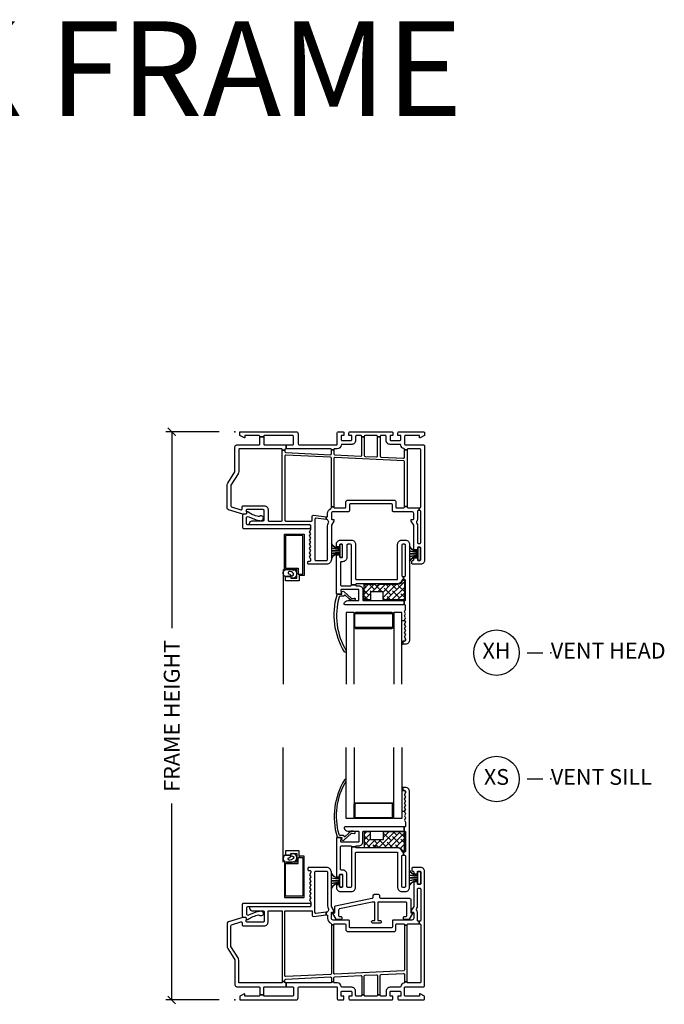
# Model space of a CAD drawing. Units: inches. Extents: x 0 to 120, y 1 to 64.
# Drawn here: x 13 to 23, y 48 to 64 of the extents above; entities that cross this region are included whole.
import ezdxf

# ---------------------------------------------------------------- set-up
doc = ezdxf.new("R2010")
doc.units = ezdxf.units.IN
doc.header["$MEASUREMENT"] = 0
doc.layers.get('Defpoints').update_dxf_attribs({"color": 253})
for name, color, linetype in [('ZP-ANNO-DIMS-DWNLD', 2, 'Continuous'), ('ZP-ANNO-TEXT', 255, 'Continuous'), ('ZP-ANNO-TITL', 44, 'Continuous'), ('ZP-SECT-ALUM', 63, 'Continuous'), ('ZP-SECT-GLAS', 153, 'Continuous'), ('ZP-SECT-REIN', 14, 'Continuous'), ('ZP-SECT-RNHA', 101, 'Continuous'), ('ZP-SECT-SCRN', 234, 'Screen'), ('ZP-SECT-VINL', 130, 'Continuous'), ('ZP-SECT-WSTP', 40, 'Continuous')]:
    doc.layers.add(name, color=color, linetype=linetype)
doc.layers.add('ZP-ANNO-NPLT', color=7, linetype='Continuous', plot=False)
doc.styles.get("Standard").update_dxf_attribs({"font": 'arial.ttf'})
doc.linetypes.add('Screen', pattern='A,0.0625,-0.09375,[133,ltypeshp.shx,S=0.0375,R=0,X=-0.0625,Y=0],-0.0625,0.03125', length=0.25)
doc.dimstyles.new('Frame Make Height and Width', dxfattribs={"dimtxt": 0.25, "dimasz": 0.125, "dimexe": 0.09375, "dimexo": 0.25, "dimgap": 0.0875, "dimtad": 0, "dimdec": 4, "dimzin": 10, "dimdsep": 46, "dimlunit": 5, "dimtxsty": 'Standard', "dimblk1": 'ARCHTICK', "dimblk2": 'ARCHTICK', "dimsah": 1, "dimcen": 0.09, "dimclrd": 256, "dimclre": 256, "dimclrt": 255, "dimadec": 3, "dimazin": 2, "dimtfac": 0.75, "dimtdec": 4, "dimtofl": 0, "dimtmove": 2, "dimatfit": 3, "dimfxl": 1, "dimfrac": 2, "dimtolj": 1, "dimtzin": 0, "dimlwd": -1, "dimlwe": -1, "dimarcsym": 0})

# ---------------------------------------------------------------- blocks, each defined once
blk = doc.blocks.new('_ArchTick')
at = {"color": 0, "linetype": 'ByBlock', "const_width": 0.15}
blk.add_lwpolyline([(-0.5, -0.5), (0.5, 0.5)], dxfattribs=at)
blk = doc.blocks.new('*D155')
at = {"layer": 'Defpoints', "color": 0}
for p in [(15, 57), (16, 57), (16, 48)]:
    blk.add_point(p, dxfattribs=at)
at = {"layer": 'ZP-ANNO-DIMS-DWNLD'}
for p, q in [((15.75, 57), (14.906, 57)), ((15, 57), (15, 53.889)), ((15, 48), (15, 51.111)), ((15.75, 48), (14.906, 48))]:
    blk.add_line(p, q, dxfattribs=at)
at = {"layer": 'ZP-ANNO-DIMS-DWNLD', "xscale": 0.125, "yscale": 0.125, "zscale": 0.125}
for p, rotation in [((15, 57), 90), ((15, 48), 270)]:
    blk.add_blockref('_ArchTick', p, dxfattribs=dict(at, rotation=rotation))
at = {"layer": 'ZP-ANNO-DIMS-DWNLD', "color": 255, "insert": (15, 52.5), "char_height": 0.25, "attachment_point": 5, "rotation": 90}
blk.add_mtext('\\A1;FRAME HEIGHT', dxfattribs=at)
blk = doc.blocks.new('NG Cut Name Sill Vent X (XS)')
at = {"layer": 'ZP-ANNO-NPLT'}
blk.add_point((0, 0), dxfattribs=at)
at = {"layer": 'ZP-ANNO-TITL'}
blk.add_lwpolyline([(-0.09375, 0), (-0.03125, 0)], dxfattribs=at)
blk.add_circle((-0.215, 0), 0.09, dxfattribs=at)
at = {"layer": 'ZP-ANNO-TITL', "char_height": 0.0625}
for s, insert, width, attachment_point in [('XS', (-0.215, 0), 0.1375, 5), ('VENT SILL', (0, 0), 1.125, 4)]:
    blk.add_mtext(s, dxfattribs=dict(at, insert=insert, width=width, attachment_point=attachment_point))
blk = doc.blocks.new('NG Cut Name Head Vent X (XH)')
at = {"layer": 'ZP-ANNO-NPLT'}
blk.add_point((0, 0), dxfattribs=at)
at = {"layer": 'ZP-ANNO-TITL'}
blk.add_lwpolyline([(-0.09375, 0), (-0.03125, 0)], dxfattribs=at)
blk.add_circle((-0.215, 0), 0.09, dxfattribs=at)
at = {"layer": 'ZP-ANNO-TITL', "char_height": 0.0625}
for s, insert, width, attachment_point in [('XH', (-0.215, 0), 0.1375, 5), ('VENT HEAD', (0, 0), 1.125, 4)]:
    blk.add_mtext(s, dxfattribs=dict(at, insert=insert, width=width, attachment_point=attachment_point))
blk = doc.blocks.new('01CS CWS 8200 SW BF (7-8 in IG) V H')
at = {"layer": 'ZP-SECT-RNHA'}
h = blk.add_hatch(dxfattribs=at)
h.set_pattern_fill('ANSI38', color=256, scale=0.5)
h.set_pattern_definition([(45, (-1e-14, 0.23), (-0.0441942, 0.0441942), []), (135, (-1e-14, 0.23), (-0.1325825, 0.0441942), [0.15625, -0.09375])])
edge = h.paths.add_edge_path()
edge.add_arc((2.673, -2.655), 0.01, -90, 0, ccw=False)
edge.add_line((2.673, -2.665), (2.356, -2.665))
edge.add_arc((2.356, -2.655), 0.01, 180, 270, ccw=False)
edge.add_line((2.346, -2.655), (2.346, -2.545))
edge.add_arc((2.336, -2.545), 0.01, 360, 450)
edge.add_line((2.336, -2.535), (2.156, -2.535))
edge.add_arc((2.156, -2.545), 0.01, 90, 180)
edge.add_line((2.146, -2.545), (2.146, -2.655))
edge.add_arc((2.136, -2.655), 0.01, -90, 0, ccw=False)
edge.add_line((2.136, -2.665), (2.055, -2.665))
edge.add_arc((2.055, -2.655), 0.01, 180, 270, ccw=False)
edge.add_line((2.045, -2.655), (2.045, -2.425))
edge.add_arc((2.055, -2.425), 0.01, 90, 180, ccw=False)
edge.add_line((2.055, -2.415), (2.216, -2.415))
edge.add_line((2.216, -2.415), (2.246, -2.445))
edge.add_line((2.246, -2.445), (2.276, -2.415))
edge.add_line((2.276, -2.415), (2.578, -2.415))
edge.add_arc((2.578, -2.342), 0.073, 270, 347.5036)
edge.add_arc((2.659, -2.36), 0.01, 90, 167.4921, ccw=False)
edge.add_line((2.659, -2.35), (2.673, -2.35))
edge.add_arc((2.673, -2.36), 0.01, 0, 90, ccw=False)
edge.add_line((2.683, -2.36), (2.683, -2.655))
at = {"layer": 'ZP-ANNO-NPLT'}
blk.add_point((0, 0), dxfattribs=at)
at = {"layer": 'ZP-SECT-ALUM'}
blk.add_lwpolyline([(1.021, -2.256), (1.021, -2.275), (1.018, -2.275), (1.018, -2.36), (0.803, -2.36), (0.803, -2.295), (0.883, -2.295), (0.883, -2.32), (0.978, -2.32), (0.978, -2.18), (0.783, -2.18), (0.783, -1.625), (1.096, -1.625), (1.096, -2.275), (1.021, -2.275), (1.021, -2.256), (1.077, -2.256), (1.077, -1.644), (0.802, -1.644), (0.802, -2.161), (0.999, -2.161), (0.999, -2.256)], close=True, dxfattribs=at)
blk.add_lwpolyline([(1.91, -2.88), (2.197, -2.88), (2.197, -2.865), (1.91, -2.865, 0.414214), (1.885, -2.89), (1.885, -3.09, 0.414214), (1.91, -3.115), (2.485, -3.115, 0.414214), (2.51, -3.09), (2.51, -2.89, 0.414214), (2.485, -2.865), (2.197, -2.865), (2.197, -2.88), (2.485, -2.88, -0.414214), (2.495, -2.89), (2.495, -3.09, -0.414214), (2.485, -3.1), (1.91, -3.1, -0.414214), (1.9, -3.09), (1.9, -2.89, -0.414214)], format="xyb", close=True, dxfattribs=at)
at = {"layer": 'ZP-SECT-GLAS'}
for points in [[(1.885, -4), (1.885, -2.865), (1.763, -2.865), (1.763, -4)], [(2.639, -4), (2.639, -2.865), (2.517, -2.865), (2.517, -4)]]:
    blk.add_lwpolyline(points, dxfattribs=at)
at = {"layer": 'ZP-SECT-REIN'}
blk.add_lwpolyline([(2.683, -2.655, -0.414214), (2.673, -2.665), (2.356, -2.665, -0.414214), (2.346, -2.655), (2.346, -2.545, 0.414214), (2.336, -2.535), (2.156, -2.535, 0.414214), (2.146, -2.545), (2.146, -2.655, -0.414214), (2.136, -2.665), (2.055, -2.665, -0.414214), (2.045, -2.655), (2.045, -2.425, -0.414214), (2.055, -2.415), (2.216, -2.415), (2.246, -2.445), (2.276, -2.415), (2.578, -2.415, 0.351683), (2.65, -2.358, -0.351626), (2.659, -2.35), (2.673, -2.35, -0.414214), (2.683, -2.36)], format="xyb", close=True, dxfattribs=at)
at = {"layer": 'ZP-SECT-SCRN'}
blk.add_lwpolyline([(0.763, -2.18), (0.763, -4)], dxfattribs=at)
at = {"layer": 'ZP-SECT-VINL'}
for points in [[(0.968, 0, -0.414214), (1, -0.032), (1, -0.179, 0.414214), (1.03, -0.209), (1.605, -0.209, 0.414214), (1.62, -0.194), (1.62, -0.015, -0.414214), (1.635, 0), (1.71, 0, -0.414214), (1.725, -0.015), (1.725, -0.06), (1.68, -0.06), (1.68, -0.125, 0.414214), (1.695, -0.14), (1.835, -0.14, 0.414214), (1.85, -0.125), (1.85, -0.06), (1.805, -0.06), (1.805, -0.015, -0.414214), (1.82, 0), (2.485, 0, -0.414214), (2.5, -0.015), (2.5, -0.06), (2.455, -0.06), (2.455, -0.125, 0.414214), (2.47, -0.14), (2.61, -0.14, 0.414214), (2.625, -0.125), (2.625, -0.06), (2.58, -0.06), (2.58, -0.015, -0.414214), (2.595, 0), (2.985, 0, -0.414214), (3, -0.015), (3, -0.059), (2.931, -0.099), (2.921, -0.099), (2.921, -0.06), (2.7, -0.06, 0.414214), (2.685, -0.075), (2.685, -0.194, 0.414214), (2.7, -0.209), (2.985, -0.209, -0.414214), (3, -0.224), (3, -2.039, -0.414214), (2.94, -2.099), (2.816, -2.099, -0.414214), (2.801, -2.084), (2.801, -2.054, -0.414214), (2.816, -2.039, 0.414214), (2.831, -2.024), (2.831, -2.011, -0.414214), (2.846, -1.996), (2.88, -1.996, -0.414214), (2.89, -2.006), (2.89, -2.029, 0.414215), (2.9, -2.039), (2.93, -2.039, 0.414215), (2.94, -2.029), (2.94, -1.839, 0.414215), (2.93, -1.829), (2.9, -1.829, 0.414215), (2.89, -1.839), (2.89, -1.861, -0.414214), (2.88, -1.871), (2.846, -1.871, -0.414214), (2.831, -1.856), (2.831, -1.489, 0.131704), (2.829, -1.482), (2.791, -1.416), (2.791, -1.391), (2.816, -1.391, 0.414214), (2.831, -1.376), (2.831, -1.296, 0.414214), (2.801, -1.266), (2.508, -1.266, -0.414291), (2.493, -1.251), (2.493, -1.158, 0.414138), (2.478, -1.143), (1.826, -1.143, 0.414137), (1.811, -1.158), (1.811, -1.251, -0.414215), (1.796, -1.266), (1.556, -1.266, 0.414214), (1.526, -1.296), (1.526, -1.376, 0.414214), (1.541, -1.391), (1.566, -1.391), (1.566, -1.416), (1.528, -1.482, 0.131704), (1.526, -1.489), (1.526, -2.024, -0.414214), (1.451, -2.099), (1.166, -2.099, -0.414214), (1.156, -2.089), (1.156, -2.059, -0.414214), (1.166, -2.049), (1.186, -2.049, 0.414214), (1.201, -2.034), (1.201, -2.016), (1.182, -1.983), (1.201, -1.949), (1.182, -1.916), (1.201, -1.883), (1.182, -1.85), (1.201, -1.817), (1.182, -1.783), (1.201, -1.75), (1.182, -1.717), (1.201, -1.684), (1.182, -1.651), (1.201, -1.617), (1.182, -1.584), (1.201, -1.551), (1.201, -1.489, 0.414214), (1.186, -1.474), (0.243, -1.474, -0.462427), (0.229, -1.456, -0.364477), (0.285, -1.409), (0.449, -1.409, 0.414214), (0.464, -1.394), (0.464, -1.249, 0.414214), (0.449, -1.234), (0.191, -1.234, 0.460196), (0.176, -1.251), (0.182, -1.29, -0.460208), (0.167, -1.307), (0.124, -1.307), (-0.104, -1.238, -0.330966), (-0.125, -1.21), (-0.125, -0.855, -0.140536), (-0.114, -0.815), (-0.002, -0.637, 0.140544), (0, -0.629), (0, -0.241, -0.414214), (0.032, -0.209), (0.38, -0.209, 0.414214), (0.395, -0.194), (0.395, -0.083), (0.455, -0.083), (0.455, -0.194, 0.414214), (0.47, -0.209), (0.813, -0.209), (0.813, -0.269), (0.805, -0.269, 0.414214), (0.79, -0.284), (0.79, -0.291), (0.75, -0.291), (0.75, -0.284, 0.414214), (0.735, -0.269), (0.075, -0.269, 0.414214), (0.06, -0.284), (0.06, -0.629, -0.140536), (0.049, -0.668), (-0.063, -0.847, 0.140508), (-0.065, -0.855), (-0.065, -1.176, 0.330976), (-0.054, -1.191), (0.095, -1.235, 0.502657), (0.114, -1.221), (0.114, -1.189, -0.414214), (0.129, -1.174), (0.464, -1.174, -0.414214), (0.524, -1.234), (0.524, -1.399, 0.414214), (0.539, -1.414), (0.735, -1.414, 0.414214), (0.75, -1.399), (0.75, -0.291), (0.79, -0.291), (0.79, -0.315, 0.400134), (0.804, -0.33), (1.51, -0.364, 0.428434), (1.526, -0.349), (1.526, -0.286), (1.566, -0.286), (1.566, -0.352, 0.400134), (1.58, -0.367), (1.992, -0.387, 0.428434), (2.007, -0.372), (2.007, -0.079), (2.047, -0.079), (2.047, -0.376, 0.400134), (2.062, -0.391), (2.242, -0.399, 0.428434), (2.257, -0.384), (2.257, -0.079), (2.297, -0.079), (2.297, -0.388, 0.400134), (2.312, -0.403), (2.669, -0.42, 0.428438), (2.685, -0.405), (2.685, -0.287), (2.725, -0.287), (2.725, -1.184), (2.685, -1.184), (2.685, -0.475, 0.400134), (2.671, -0.46), (1.582, -0.407, 0.428438), (1.566, -0.422), (1.566, -1.188), (1.526, -1.188), (1.526, -0.419, 0.400131), (1.512, -0.404), (0.806, -0.37, 0.428434), (0.79, -0.385), (0.79, -1.399, 0.414214), (0.805, -1.414), (1.21, -1.414, 0.414214), (1.225, -1.399), (1.225, -1.338, -0.450438), (1.241, -1.324), (1.444, -1.348), (1.444, -1.389), (1.283, -1.369, 0.451084), (1.266, -1.384), (1.266, -2.024, 0.414214), (1.281, -2.039), (1.451, -2.039, 0.414214), (1.466, -2.024), (1.466, -1.489, -0.131651), (1.476, -1.452), (1.483, -1.439, 0.306961), (1.482, -1.422, -0.084181), (1.47, -1.4, 0.28615), (1.458, -1.39), (1.444, -1.389), (1.444, -1.348), (1.449, -1.349, 0.450438), (1.466, -1.334), (1.466, -1.296, -0.28969), (1.517, -1.215, 0.28967), (1.526, -1.201), (1.526, -1.188), (1.566, -1.188), (1.566, -1.196, 0.414215), (1.576, -1.206), (1.741, -1.206, 0.317835), (1.755, -1.196), (1.755, -1.115, -0.414214), (1.786, -1.083), (2.518, -1.083, -0.414214), (2.549, -1.115), (2.549, -1.196, 0.317835), (2.563, -1.206), (2.67, -1.206, 0.414214), (2.685, -1.191), (2.685, -1.184), (2.725, -1.184), (2.725, -1.191, 0.414214), (2.74, -1.206), (2.915, -1.206), (2.915, -1.246), (2.906, -1.246, 0.414214), (2.891, -1.261), (2.891, -1.376, -0.168469), (2.875, -1.422, 0.306961), (2.874, -1.439), (2.881, -1.452, -0.131651), (2.891, -1.489), (2.891, -1.754, 0.414214), (2.906, -1.769), (2.925, -1.769, 0.414214), (2.94, -1.754), (2.94, -1.261, 0.414214), (2.925, -1.246), (2.915, -1.246), (2.915, -1.206), (2.925, -1.206, 0.414214), (2.94, -1.191), (2.94, -0.284, 0.414214), (2.925, -0.269), (2.74, -0.269, 0.414214), (2.725, -0.284), (2.725, -0.287), (2.685, -0.287), (2.685, -0.282, 0.356394), (2.673, -0.268, -0.333989), (2.625, -0.214, 0.390933), (2.61, -0.2), (2.455, -0.2, -0.414214), (2.395, -0.14), (2.395, -0.075, 0.414214), (2.38, -0.06), (2.312, -0.06, 0.414214), (2.297, -0.075), (2.297, -0.079), (2.257, -0.079), (2.257, -0.075, 0.414214), (2.242, -0.06), (2.062, -0.06, 0.414214), (2.047, -0.075), (2.047, -0.079), (2.007, -0.079), (2.007, -0.075, 0.414214), (1.992, -0.06), (1.925, -0.06, 0.414214), (1.91, -0.075), (1.91, -0.14, -0.414214), (1.85, -0.2), (1.695, -0.2, 0.390933), (1.68, -0.214, -0.39095), (1.62, -0.269), (1.576, -0.269, 0.414215), (1.566, -0.279), (1.566, -0.286), (1.526, -0.286), (1.526, -0.279, 0.414215), (1.516, -0.269), (0.813, -0.269), (0.813, -0.209), (0.913, -0.209, 0.414214), (0.928, -0.194), (0.928, -0.075, 0.414214), (0.913, -0.06), (0.47, -0.06, 0.414214), (0.455, -0.075), (0.455, -0.083), (0.395, -0.083), (0.395, -0.075, 0.414214), (0.38, -0.06), (0.159, -0.06), (0.159, -0.099), (0.149, -0.099), (0.08, -0.059), (0.08, 0)], [(0.22, -1.346, 0.062292), (0.377, -1.406, 0.065588), (0.406, -1.409), (0.418, -1.407, 1.318506), (0.387, -1.34, -0.275059), (0.372, -1.343, -0.09005), (0.205, -1.271, 0.57885), (0.182, -1.284), (0.182, -1.292, -0.414214), (0.167, -1.307), (0.137, -1.307, 0.414214), (0.122, -1.322), (0.122, -1.519, 0.414214), (0.137, -1.534), (1.171, -1.534, 0.951862), (1.174, -1.474), (0.197, -1.474, -0.414169), (0.182, -1.459), (0.182, -1.368, -0.577353)], [(2.765, -3.3, -0.414214), (2.7, -3.365), (2.665, -3.365, -0.414215), (2.655, -3.355), (2.655, -3.325, -0.414216), (2.665, -3.315), (2.685, -3.315, 0.414214), (2.7, -3.3), (2.7, -3.282), (2.682, -3.249), (2.7, -3.215), (2.682, -3.182), (2.7, -3.149), (2.682, -3.116), (2.7, -3.083), (2.682, -3.049), (2.7, -3.016), (2.682, -2.983), (2.7, -2.95), (2.682, -2.917), (2.7, -2.883), (2.682, -2.85), (2.7, -2.817), (2.7, -2.755, 0.414214), (2.685, -2.74), (2.679, -2.74), (2.679, -2.675), (2.685, -2.675, 0.414214), (2.7, -2.66), (2.7, -2.358, 0.414214), (2.685, -2.343), (2.67, -2.343), (2.67, -2.293), (2.685, -2.293, 0.414214), (2.7, -2.278), (2.7, -1.798, 0.414214), (2.685, -1.783), (2.655, -1.783, 0.414214), (2.64, -1.798), (2.64, -2.278, 0.414214), (2.655, -2.293), (2.67, -2.293), (2.67, -2.343), (2.654, -2.343, 0.35995), (2.639, -2.355, -0.359998), (2.575, -2.408), (1.925, -2.408, 0.414214), (1.91, -2.423), (1.91, -2.424), (1.845, -2.424), (1.845, -1.798, 0.414213), (1.83, -1.783), (1.785, -1.783, 0.414214), (1.77, -1.798), (1.77, -1.993, -0.414214), (1.705, -2.058), (1.685, -2.058, 0.414214), (1.67, -2.073), (1.67, -2.425, 0.414214), (1.685, -2.44), (1.83, -2.44, 0.414215), (1.845, -2.425), (1.845, -2.424), (1.91, -2.424), (1.91, -2.425, 0.414214), (1.925, -2.44), (1.958, -2.44, -0.414214), (2.023, -2.505), (2.023, -2.66, 0.414214), (2.038, -2.675), (2.679, -2.675), (2.679, -2.74), (1.743, -2.74, -0.465776), (1.728, -2.722, -0.364496), (1.785, -2.675), (1.948, -2.675, 0.414215), (1.963, -2.66), (1.963, -2.515, 0.414214), (1.948, -2.5), (1.69, -2.5, 0.460117), (1.675, -2.517), (1.681, -2.556, -0.460208), (1.667, -2.573), (1.62, -2.573, -0.414214), (1.605, -2.558), (1.605, -1.965, -0.414214), (1.62, -1.95), (1.64, -1.95, -0.414214), (1.655, -1.965), (1.655, -1.978, 0.414214), (1.67, -1.993), (1.69, -1.993, 0.414214), (1.705, -1.978), (1.705, -1.798, 0.414214), (1.69, -1.783), (1.67, -1.783, 0.414214), (1.655, -1.798), (1.655, -1.81, -0.414214), (1.64, -1.825), (1.62, -1.825, -0.414214), (1.605, -1.81), (1.605, -1.783, -0.414214), (1.67, -1.718), (1.845, -1.718, -0.414214), (1.91, -1.783), (1.91, -2.328, 0.414214), (1.925, -2.343), (2.56, -2.343, 0.414214), (2.575, -2.328), (2.575, -1.783, -0.414214), (2.64, -1.718), (2.7, -1.718, -0.414214), (2.765, -1.783)], [(1.76, -3.468, -1.049817), (1.734, -3.485, -0.211288), (1.616, -2.583, -0.423508), (1.626, -2.573), (1.688, -2.573, 0.466238), (1.693, -2.567), (1.689, -2.547, -0.642748), (1.722, -2.531), (1.843, -2.641, 0.175709), (1.853, -2.643), (1.886, -2.637, -1.000007), (1.892, -2.667, -0.075091), (1.848, -2.675, -0.154142), (1.838, -2.672), (1.809, -2.647, -0.999804), (1.801, -2.641), (1.744, -2.587, 0.630435), (1.73, -2.594, -0.405368), (1.72, -2.604), (1.664, -2.604, 0.433627), (1.649, -2.62, 0.20619)]]:
    blk.add_lwpolyline(points, format="xyb", close=True, dxfattribs=at)
at = {"layer": 'ZP-SECT-WSTP'}
for points in [[(1.526, -1.773, 0.316749), (1.66, -1.843), (1.66, -1.86, -0.037144), (1.526, -1.843), (1.526, -1.845, 0.032218), (1.66, -1.862), (1.66, -1.887), (1.526, -1.887), (1.526, -1.889), (1.66, -1.889), (1.66, -1.914, 0.036242), (1.526, -1.931), (1.526, -1.933, -0.036607), (1.66, -1.916), (1.66, -1.933, 0.316777), (1.526, -2.003), (1.526, -2.005, -0.316777), (1.66, -1.935), (1.66, -1.988), (1.7, -1.988), (1.7, -1.788), (1.66, -1.788), (1.66, -1.841, -0.317084), (1.526, -1.771), (1.526, -1.773)], [(2.765, -1.819, 0.325431), (2.895, -1.889), (2.895, -1.906, -0.038431), (2.765, -1.889), (2.765, -1.891, 0.033334), (2.895, -1.908), (2.895, -1.933), (2.765, -1.933), (2.765, -1.935), (2.895, -1.935), (2.895, -1.96, 0.037498), (2.765, -1.977), (2.765, -1.979, -0.037875), (2.895, -1.962), (2.895, -1.979, 0.325459), (2.765, -2.049), (2.765, -2.051, -0.325459), (2.895, -1.981), (2.895, -2.034), (2.935, -2.034), (2.935, -1.834), (2.895, -1.834), (2.895, -1.887, -0.325771), (2.765, -1.817), (2.765, -1.819)]]:
    blk.add_lwpolyline(points, format="xyb", dxfattribs=at)
for points in [[(0.938, -2.319), (0.933, -2.319), (0.909, -2.313), (0.893, -2.318), (0.88, -2.287), (0.881, -2.267, -0.113295), (0.889, -2.276, 0.908319), (0.924, -2.238, 0.201795), (0.859, -2.215, 0.742567), (0.852, -2.253, -0.172673), (0.881, -2.267), (0.88, -2.287), (0.875, -2.295), (0.863, -2.295), (0.853, -2.29), (0.847, -2.295), (0.833, -2.295), (0.826, -2.29), (0.816, -2.295), (0.808, -2.295), (0.807, -2.29), (0.799, -2.3, -0.556444), (0.791, -2.187), (0.799, -2.187), (0.817, -2.182), (0.843, -2.184), (0.85, -2.18), (0.867, -2.18), (0.878, -2.183), (0.884, -2.18), (0.904, -2.18), (0.913, -2.188), (0.925, -2.191), (0.937, -2.18, -0.574264)], [(2.7, -3.282), (2.7, -3.3, -0.414214), (2.685, -3.315), (2.665, -3.315, 0.414214), (2.655, -3.325), (2.655, -3.355, 0.414212), (2.665, -3.365), (2.639, -3.365), (2.639, -2.99), (2.686, -2.991), (2.7, -3.016), (2.682, -3.049), (2.7, -3.083), (2.682, -3.116), (2.7, -3.149), (2.682, -3.182), (2.7, -3.215), (2.682, -3.249)]]:
    blk.add_lwpolyline(points, format="xyb", close=True, dxfattribs=at)
blk = doc.blocks.new('*U91')
at = {"layer": 'ZP-SECT-RNHA'}
h = blk.add_hatch(dxfattribs=at)
h.set_pattern_fill('ANSI38', color=256, scale=0.5)
h.set_pattern_definition([(45, (0, 0.23), (-0.0441942, 0.0441942), []), (135, (0, 0.23), (-0.1325825, 0.0441942), [0.15625, -0.09375])])
edge = h.paths.add_edge_path()
edge.add_arc((2.673, 2.655), 0.01, 360, 450)
edge.add_line((2.673, 2.665), (2.356, 2.665))
edge.add_arc((2.356, 2.655), 0.01, 90, 180)
edge.add_line((2.346, 2.655), (2.346, 2.545))
edge.add_arc((2.336, 2.545), 0.01, -90, 0, ccw=False)
edge.add_line((2.336, 2.535), (2.156, 2.535))
edge.add_arc((2.156, 2.545), 0.01, 180, 270, ccw=False)
edge.add_line((2.146, 2.545), (2.146, 2.655))
edge.add_arc((2.136, 2.655), 0.01, 360, 450)
edge.add_line((2.136, 2.665), (2.055, 2.665))
edge.add_arc((2.055, 2.655), 0.01, 90, 180)
edge.add_line((2.045, 2.655), (2.045, 2.425))
edge.add_arc((2.055, 2.425), 0.01, 180, 270)
edge.add_line((2.055, 2.415), (2.216, 2.415))
edge.add_line((2.216, 2.415), (2.246, 2.445))
edge.add_line((2.246, 2.445), (2.276, 2.415))
edge.add_line((2.276, 2.415), (2.578, 2.415))
edge.add_arc((2.578, 2.342), 0.073, 12.4964, 90, ccw=False)
edge.add_arc((2.659, 2.36), 0.01, 192.5079, 270)
edge.add_line((2.659, 2.35), (2.673, 2.35))
edge.add_arc((2.673, 2.36), 0.01, 270, 360)
edge.add_line((2.683, 2.36), (2.683, 2.655))
at = {"layer": 'ZP-ANNO-NPLT'}
blk.add_point((0, 0), dxfattribs=at)
at = {"layer": 'ZP-SECT-ALUM'}
blk.add_lwpolyline([(1.91, 2.889), (2.197, 2.889), (2.197, 2.874), (1.91, 2.874, -0.414214), (1.885, 2.899), (1.885, 3.099, -0.414214), (1.91, 3.124), (2.485, 3.124, -0.414214), (2.51, 3.099), (2.51, 2.899, -0.414214), (2.485, 2.874), (2.197, 2.874), (2.197, 2.889), (2.485, 2.889, 0.414214), (2.495, 2.899), (2.495, 3.099, 0.414214), (2.485, 3.109), (1.91, 3.109, 0.414214), (1.9, 3.099), (1.9, 2.899, 0.414214)], format="xyb", close=True, dxfattribs=at)
blk.add_lwpolyline([(1.021, 2.256), (1.021, 2.275), (1.018, 2.275), (1.018, 2.36), (0.803, 2.36), (0.803, 2.295), (0.883, 2.295), (0.883, 2.32), (0.978, 2.32), (0.978, 2.18), (0.783, 2.18), (0.783, 1.625), (1.096, 1.625), (1.096, 2.275), (1.021, 2.275), (1.021, 2.256), (1.077, 2.256), (1.077, 1.644), (0.802, 1.644), (0.802, 2.161), (0.999, 2.161), (0.999, 2.256)], close=True, dxfattribs=at)
at = {"layer": 'ZP-SECT-GLAS'}
for points in [[(1.885, 4), (1.885, 2.874), (1.763, 2.874), (1.763, 4)], [(2.639, 4), (2.639, 2.874), (2.517, 2.874), (2.517, 4)]]:
    blk.add_lwpolyline(points, dxfattribs=at)
at = {"layer": 'ZP-SECT-REIN'}
blk.add_lwpolyline([(2.683, 2.655, 0.414214), (2.673, 2.665), (2.356, 2.665, 0.414214), (2.346, 2.655), (2.346, 2.545, -0.414214), (2.336, 2.535), (2.156, 2.535, -0.414214), (2.146, 2.545), (2.146, 2.655, 0.414214), (2.136, 2.665), (2.055, 2.665, 0.414214), (2.045, 2.655), (2.045, 2.425, 0.414214), (2.055, 2.415), (2.216, 2.415), (2.246, 2.445), (2.276, 2.415), (2.578, 2.415, -0.351683), (2.65, 2.358, 0.351626), (2.659, 2.35), (2.673, 2.35, 0.414214), (2.683, 2.36)], format="xyb", close=True, dxfattribs=at)
at = {"layer": 'ZP-SECT-SCRN'}
blk.add_lwpolyline([(0.763, 2.18), (0.763, 4)], dxfattribs=at)
at = {"layer": 'ZP-SECT-VINL'}
for points in [[(1.76, 3.468, 1.049817), (1.734, 3.485, 0.211288), (1.616, 2.583, 0.423508), (1.626, 2.573), (1.688, 2.573, -0.466238), (1.693, 2.567), (1.689, 2.547, 0.642748), (1.722, 2.531), (1.843, 2.641, -0.175709), (1.853, 2.643), (1.886, 2.637, 1.000007), (1.892, 2.667, 0.075091), (1.848, 2.675, 0.154142), (1.838, 2.672), (1.809, 2.647, 0.999804), (1.801, 2.641), (1.744, 2.587, -0.630435), (1.73, 2.594, 0.405368), (1.72, 2.604), (1.664, 2.604, -0.433627), (1.649, 2.62, -0.20619)], [(2.765, 3.3, 0.414214), (2.7, 3.365), (2.665, 3.365, 0.414215), (2.655, 3.355), (2.655, 3.325, 0.414216), (2.665, 3.315), (2.685, 3.315, -0.414214), (2.7, 3.3), (2.7, 3.282), (2.682, 3.249), (2.7, 3.215), (2.682, 3.182), (2.7, 3.149), (2.682, 3.116), (2.7, 3.083), (2.682, 3.049), (2.7, 3.016), (2.682, 2.983), (2.7, 2.95), (2.682, 2.917), (2.7, 2.883), (2.682, 2.85), (2.7, 2.817), (2.7, 2.755, -0.414214), (2.685, 2.74), (2.679, 2.74), (2.679, 2.675), (2.685, 2.675, -0.414214), (2.7, 2.66), (2.7, 2.358, -0.414214), (2.685, 2.343), (2.67, 2.343), (2.67, 2.293), (2.685, 2.293, -0.414214), (2.7, 2.278), (2.7, 1.798, -0.414214), (2.685, 1.783), (2.655, 1.783, -0.414214), (2.64, 1.798), (2.64, 2.278, -0.414214), (2.655, 2.293), (2.67, 2.293), (2.67, 2.343), (2.654, 2.343, -0.35995), (2.639, 2.355, 0.359998), (2.575, 2.408), (1.925, 2.408, -0.414214), (1.91, 2.423), (1.91, 2.424), (1.845, 2.424), (1.845, 1.798, -0.414213), (1.83, 1.783), (1.785, 1.783, -0.414214), (1.77, 1.798), (1.77, 1.993, 0.414214), (1.705, 2.058), (1.685, 2.058, -0.414214), (1.67, 2.073), (1.67, 2.425, -0.414214), (1.685, 2.44), (1.83, 2.44, -0.414215), (1.845, 2.425), (1.845, 2.424), (1.91, 2.424), (1.91, 2.425, -0.414214), (1.925, 2.44), (1.958, 2.44, 0.414214), (2.023, 2.505), (2.023, 2.66, -0.414214), (2.038, 2.675), (2.679, 2.675), (2.679, 2.74), (1.743, 2.74, 0.465776), (1.728, 2.722, 0.364496), (1.785, 2.675), (1.948, 2.675, -0.414215), (1.963, 2.66), (1.963, 2.515, -0.414214), (1.948, 2.5), (1.69, 2.5, -0.460117), (1.675, 2.517), (1.681, 2.556, 0.460208), (1.667, 2.573), (1.62, 2.573, 0.414214), (1.605, 2.558), (1.605, 1.965, 0.414214), (1.62, 1.95), (1.64, 1.95, 0.414214), (1.655, 1.965), (1.655, 1.978, -0.414214), (1.67, 1.993), (1.69, 1.993, -0.414214), (1.705, 1.978), (1.705, 1.798, -0.414214), (1.69, 1.783), (1.67, 1.783, -0.414214), (1.655, 1.798), (1.655, 1.81, 0.414214), (1.64, 1.825), (1.62, 1.825, 0.414214), (1.605, 1.81), (1.605, 1.783, 0.414214), (1.67, 1.718), (1.845, 1.718, 0.414214), (1.91, 1.783), (1.91, 2.328, -0.414214), (1.925, 2.343), (2.56, 2.343, -0.414214), (2.575, 2.328), (2.575, 1.783, 0.414214), (2.64, 1.718), (2.7, 1.718, 0.414214), (2.765, 1.783)], [(0.968, 0, 0.414214), (1, 0.032), (1, 0.179, -0.414214), (1.03, 0.209), (1.605, 0.209, -0.414214), (1.62, 0.194), (1.62, 0.015, 0.414214), (1.635, 0), (1.71, 0, 0.414214), (1.725, 0.015), (1.725, 0.06), (1.68, 0.06), (1.68, 0.125, -0.414214), (1.695, 0.14), (1.835, 0.14, -0.414214), (1.85, 0.125), (1.85, 0.06), (1.805, 0.06), (1.805, 0.015, 0.414214), (1.82, 0), (2.485, 0, 0.414214), (2.5, 0.015), (2.5, 0.06), (2.455, 0.06), (2.455, 0.125, -0.414214), (2.47, 0.14), (2.61, 0.14, -0.414214), (2.625, 0.125), (2.625, 0.06), (2.58, 0.06), (2.58, 0.015, 0.414214), (2.595, 0), (2.985, 0, 0.414214), (3, 0.015), (3, 0.059), (2.931, 0.099), (2.921, 0.099), (2.921, 0.06), (2.7, 0.06, -0.414214), (2.685, 0.075), (2.685, 0.194, -0.414214), (2.7, 0.209), (2.985, 0.209, 0.414214), (3, 0.224), (3, 2.039, 0.414214), (2.94, 2.099), (2.816, 2.099, 0.414214), (2.801, 2.084), (2.801, 2.054, 0.414214), (2.816, 2.039, -0.414214), (2.831, 2.024), (2.831, 2.011, 0.414214), (2.846, 1.996), (2.88, 1.996, 0.414214), (2.89, 2.006), (2.89, 2.029, -0.414215), (2.9, 2.039), (2.93, 2.039, -0.414215), (2.94, 2.029), (2.94, 1.839, -0.414215), (2.93, 1.829), (2.9, 1.829, -0.414215), (2.89, 1.839), (2.89, 1.861, 0.414214), (2.88, 1.871), (2.846, 1.871, 0.414214), (2.831, 1.856), (2.831, 1.489, -0.131704), (2.829, 1.482), (2.791, 1.416), (2.791, 1.391), (2.816, 1.391, -0.414214), (2.831, 1.376), (2.831, 1.296, -0.414214), (2.801, 1.266), (2.508, 1.266, 0.414291), (2.493, 1.251), (2.493, 1.158, -0.414138), (2.478, 1.143), (1.826, 1.143, -0.414137), (1.811, 1.158), (1.811, 1.251, 0.414215), (1.796, 1.266), (1.556, 1.266, -0.414214), (1.526, 1.296), (1.526, 1.376, -0.414214), (1.541, 1.391), (1.566, 1.391), (1.566, 1.416), (1.528, 1.482, -0.131704), (1.526, 1.489), (1.526, 2.024, 0.414214), (1.451, 2.099), (1.166, 2.099, 0.414214), (1.156, 2.089), (1.156, 2.059, 0.414214), (1.166, 2.049), (1.186, 2.049, -0.414214), (1.201, 2.034), (1.201, 2.016), (1.182, 1.983), (1.201, 1.949), (1.182, 1.916), (1.201, 1.883), (1.182, 1.85), (1.201, 1.817), (1.182, 1.783), (1.201, 1.75), (1.182, 1.717), (1.201, 1.684), (1.182, 1.651), (1.201, 1.617), (1.182, 1.584), (1.201, 1.551), (1.201, 1.489, -0.414214), (1.186, 1.474), (0.243, 1.474, 0.462427), (0.229, 1.456, 0.364477), (0.285, 1.409), (0.449, 1.409, -0.414214), (0.464, 1.394), (0.464, 1.249, -0.414214), (0.449, 1.234), (0.191, 1.234, -0.460196), (0.176, 1.251), (0.182, 1.29, 0.460208), (0.167, 1.307), (0.124, 1.307), (-0.104, 1.238, 0.330966), (-0.125, 1.21), (-0.125, 0.855, 0.140536), (-0.114, 0.815), (-0.002, 0.637, -0.140544), (0, 0.629), (0, 0.241, 0.414214), (0.032, 0.209), (0.38, 0.209, -0.414214), (0.395, 0.194), (0.395, 0.083), (0.455, 0.083), (0.455, 0.194, -0.414214), (0.47, 0.209), (0.813, 0.209), (0.813, 0.269), (0.805, 0.269, -0.414214), (0.79, 0.284), (0.79, 0.291), (0.75, 0.291), (0.75, 0.284, -0.414214), (0.735, 0.269), (0.075, 0.269, -0.414214), (0.06, 0.284), (0.06, 0.629, 0.140536), (0.049, 0.668), (-0.063, 0.847, -0.140508), (-0.065, 0.855), (-0.065, 1.176, -0.330976), (-0.054, 1.191), (0.095, 1.235, -0.502657), (0.114, 1.221), (0.114, 1.189, 0.414214), (0.129, 1.174), (0.464, 1.174, 0.414214), (0.524, 1.234), (0.524, 1.399, -0.414214), (0.539, 1.414), (0.735, 1.414, -0.414214), (0.75, 1.399), (0.75, 0.291), (0.79, 0.291), (0.79, 0.315, -0.400134), (0.804, 0.33), (1.51, 0.364, -0.428434), (1.526, 0.349), (1.526, 0.286), (1.566, 0.286), (1.566, 0.352, -0.400134), (1.58, 0.367), (1.992, 0.387, -0.428434), (2.007, 0.372), (2.007, 0.079), (2.047, 0.079), (2.047, 0.376, -0.400134), (2.062, 0.391), (2.242, 0.399, -0.428434), (2.257, 0.384), (2.257, 0.079), (2.297, 0.079), (2.297, 0.388, -0.400134), (2.312, 0.403), (2.669, 0.42, -0.428438), (2.685, 0.405), (2.685, 0.287), (2.725, 0.287), (2.725, 1.184), (2.685, 1.184), (2.685, 0.475, -0.400134), (2.671, 0.46), (1.582, 0.407, -0.428438), (1.566, 0.422), (1.566, 1.188), (1.526, 1.188), (1.526, 0.419, -0.400131), (1.512, 0.404), (0.806, 0.37, -0.428434), (0.79, 0.385), (0.79, 1.399, -0.414214), (0.805, 1.414), (1.21, 1.414, -0.414214), (1.225, 1.399), (1.225, 1.338, 0.450438), (1.241, 1.324), (1.444, 1.348), (1.444, 1.389), (1.283, 1.369, -0.451084), (1.266, 1.384), (1.266, 2.024, -0.414214), (1.281, 2.039), (1.451, 2.039, -0.414214), (1.466, 2.024), (1.466, 1.489, 0.131651), (1.476, 1.452), (1.483, 1.439, -0.306961), (1.482, 1.422, 0.084181), (1.47, 1.4, -0.28615), (1.458, 1.39), (1.444, 1.389), (1.444, 1.348), (1.449, 1.349, -0.450438), (1.466, 1.334), (1.466, 1.296, 0.28969), (1.517, 1.215, -0.28967), (1.526, 1.201), (1.526, 1.188), (1.566, 1.188), (1.566, 1.196, -0.414215), (1.576, 1.206), (1.741, 1.206, -0.317835), (1.755, 1.196), (1.755, 1.115, 0.414214), (1.786, 1.083), (2.518, 1.083, 0.414214), (2.549, 1.115), (2.549, 1.196, -0.317835), (2.563, 1.206), (2.67, 1.206, -0.414214), (2.685, 1.191), (2.685, 1.184), (2.725, 1.184), (2.725, 1.191, -0.414214), (2.74, 1.206), (2.915, 1.206), (2.915, 1.246), (2.906, 1.246, -0.414214), (2.891, 1.261), (2.891, 1.376, 0.168469), (2.875, 1.422, -0.306961), (2.874, 1.439), (2.881, 1.452, 0.131651), (2.891, 1.489), (2.891, 1.754, -0.414214), (2.906, 1.769), (2.925, 1.769, -0.414214), (2.94, 1.754), (2.94, 1.261, -0.414214), (2.925, 1.246), (2.915, 1.246), (2.915, 1.206), (2.925, 1.206, -0.414214), (2.94, 1.191), (2.94, 0.284, -0.414214), (2.925, 0.269), (2.74, 0.269, -0.414214), (2.725, 0.284), (2.725, 0.287), (2.685, 0.287), (2.685, 0.282, -0.356394), (2.673, 0.268, 0.333989), (2.625, 0.214, -0.390933), (2.61, 0.2), (2.455, 0.2, 0.414214), (2.395, 0.14), (2.395, 0.075, -0.414214), (2.38, 0.06), (2.312, 0.06, -0.414214), (2.297, 0.075), (2.297, 0.079), (2.257, 0.079), (2.257, 0.075, -0.414214), (2.242, 0.06), (2.062, 0.06, -0.414214), (2.047, 0.075), (2.047, 0.079), (2.007, 0.079), (2.007, 0.075, -0.414214), (1.992, 0.06), (1.925, 0.06, -0.414214), (1.91, 0.075), (1.91, 0.14, 0.414214), (1.85, 0.2), (1.695, 0.2, -0.390933), (1.68, 0.214, 0.39095), (1.62, 0.269), (1.576, 0.269, -0.414215), (1.566, 0.279), (1.566, 0.286), (1.526, 0.286), (1.526, 0.279, -0.414215), (1.516, 0.269), (0.813, 0.269), (0.813, 0.209), (0.913, 0.209, -0.414214), (0.928, 0.194), (0.928, 0.075, -0.414214), (0.913, 0.06), (0.47, 0.06, -0.414214), (0.455, 0.075), (0.455, 0.083), (0.395, 0.083), (0.395, 0.075, -0.414214), (0.38, 0.06), (0.159, 0.06), (0.159, 0.099), (0.149, 0.099), (0.08, 0.059), (0.08, 0)], [(2.703, 1.322, 0.414214), (2.723, 1.342), (2.723, 1.53, 0.414214), (2.703, 1.55), (2.264, 1.55), (2.264, 1.26), (2.294, 1.26, -0.414214), (2.314, 1.24), (2.314, 1.235, -0.414214), (2.294, 1.215), (2.184, 1.215, -0.414214), (2.164, 1.235), (2.164, 1.24, -0.414214), (2.184, 1.26), (2.214, 1.26), (2.214, 1.55), (2.177, 1.55, 0.051692), (2.173, 1.549), (1.654, 1.441, 0.354868), (1.639, 1.421), (1.639, 1.342, 0.414214), (1.659, 1.322), (1.674, 1.322, -0.414214), (1.694, 1.302), (1.694, 1.292, -0.414214), (1.674, 1.272), (1.619, 1.272, -0.267965), (1.601, 1.282), (1.552, 1.367, -0.577331), (1.561, 1.382), (1.579, 1.382), (1.579, 1.47, -0.354868), (1.594, 1.489), (2.169, 1.61, 0.414214), (2.189, 1.63), (2.189, 1.654, -0.414214), (2.209, 1.674), (2.269, 1.674, -0.414214), (2.289, 1.654), (2.289, 1.63, 0.414214), (2.309, 1.61), (2.763, 1.61, -0.414214), (2.783, 1.59), (2.783, 1.382), (2.801, 1.382, -0.577331), (2.809, 1.367), (2.76, 1.282, -0.267965), (2.743, 1.272), (2.688, 1.272, -0.414214), (2.668, 1.292), (2.668, 1.302, -0.414214), (2.688, 1.322)], [(0.22, 1.346, -0.062292), (0.377, 1.406, -0.065588), (0.406, 1.409), (0.418, 1.407, -1.318506), (0.387, 1.34, 0.275059), (0.372, 1.343, 0.09005), (0.205, 1.271, -0.57885), (0.182, 1.284), (0.182, 1.292, 0.414214), (0.167, 1.307), (0.137, 1.307, -0.414214), (0.122, 1.322), (0.122, 1.519, -0.414214), (0.137, 1.534), (1.171, 1.534, -0.951862), (1.174, 1.474), (0.197, 1.474, 0.414169), (0.182, 1.459), (0.182, 1.368, 0.577353)]]:
    blk.add_lwpolyline(points, format="xyb", close=True, dxfattribs=at)
at = {"layer": 'ZP-SECT-WSTP'}
for points in [[(2.7, 3.282), (2.7, 3.3, 0.414214), (2.685, 3.315), (2.665, 3.315, -0.414214), (2.655, 3.325), (2.655, 3.355, -0.414212), (2.665, 3.365), (2.639, 3.365), (2.639, 2.99), (2.686, 2.991), (2.7, 3.016), (2.682, 3.049), (2.7, 3.083), (2.682, 3.116), (2.7, 3.149), (2.682, 3.182), (2.7, 3.215), (2.682, 3.249)], [(0.938, 2.319), (0.933, 2.319), (0.909, 2.313), (0.893, 2.318), (0.88, 2.287), (0.881, 2.267, 0.113295), (0.889, 2.276, -0.908319), (0.924, 2.238, -0.201795), (0.859, 2.215, -0.742567), (0.852, 2.253, 0.172673), (0.881, 2.267), (0.88, 2.287), (0.875, 2.295), (0.863, 2.295), (0.853, 2.29), (0.847, 2.295), (0.833, 2.295), (0.826, 2.29), (0.816, 2.295), (0.808, 2.295), (0.807, 2.29), (0.799, 2.3, 0.556444), (0.791, 2.187), (0.799, 2.187), (0.817, 2.182), (0.843, 2.184), (0.85, 2.18), (0.867, 2.18), (0.878, 2.183), (0.884, 2.18), (0.904, 2.18), (0.913, 2.188), (0.925, 2.191), (0.937, 2.18, 0.574264)]]:
    blk.add_lwpolyline(points, format="xyb", close=True, dxfattribs=at)
for points in [[(2.765, 1.819, -0.325431), (2.895, 1.889), (2.895, 1.906, 0.038431), (2.765, 1.889), (2.765, 1.891, -0.033334), (2.895, 1.908), (2.895, 1.933), (2.765, 1.933), (2.765, 1.935), (2.895, 1.935), (2.895, 1.96, -0.037498), (2.765, 1.977), (2.765, 1.979, 0.037875), (2.895, 1.962), (2.895, 1.979, -0.325459), (2.765, 2.049), (2.765, 2.051, 0.325459), (2.895, 1.981), (2.895, 2.034), (2.935, 2.034), (2.935, 1.834), (2.895, 1.834), (2.895, 1.887, 0.325771), (2.765, 1.817), (2.765, 1.819)], [(1.526, 1.773, -0.316749), (1.66, 1.843), (1.66, 1.86, 0.037144), (1.526, 1.843), (1.526, 1.845, -0.032218), (1.66, 1.862), (1.66, 1.887), (1.526, 1.887), (1.526, 1.889), (1.66, 1.889), (1.66, 1.914, -0.036242), (1.526, 1.931), (1.526, 1.933, 0.036607), (1.66, 1.916), (1.66, 1.933, -0.316777), (1.526, 2.003), (1.526, 2.005, 0.316777), (1.66, 1.935), (1.66, 1.988), (1.7, 1.988), (1.7, 1.788), (1.66, 1.788), (1.66, 1.841, 0.317084), (1.526, 1.771), (1.526, 1.773)]]:
    blk.add_lwpolyline(points, format="xyb", dxfattribs=at)

msp = doc.modelspace()

# ---------------------------------------------------------------- block references
for name, p in [('01CS CWS 8200 SW BF (7-8 in IG) V H', (16, 57)), ('*U91', (16, 48))]:
    msp.add_blockref(name, p)
at = {"xscale": 4, "yscale": 4, "zscale": 4}
for name, p in [('NG Cut Name Head Vent X (XH)', (21, 53.5)), ('NG Cut Name Sill Vent X (XS)', (21, 51.5))]:
    msp.add_blockref(name, p, dxfattribs=at)

# ---------------------------------------------------------------- texts
at = {"layer": 'ZP-ANNO-TEXT'}
msp.add_text('BLOCK FRAME', height=1.5, dxfattribs=at).set_placement((6, 62))

# ---------------------------------------------------------------- dimensions: what is measured, and where the dimension line sits
at = {"layer": 'ZP-ANNO-DIMS-DWNLD'}
dim = msp.add_linear_dim(base=(15, 57), p1=(16, 48), p2=(16, 57), angle=90, text='FRAME HEIGHT', dimstyle='Frame Make Height and Width', override={"dimscale": 1, "dimlfac": 1, "dimpost": '"\\X'}, dxfattribs=at)
dim.commit()
dim.dimension.update_dxf_attribs({"geometry": '*D155', "text_midpoint": (15, 52.5)})

doc.saveas('drawing.dxf')
